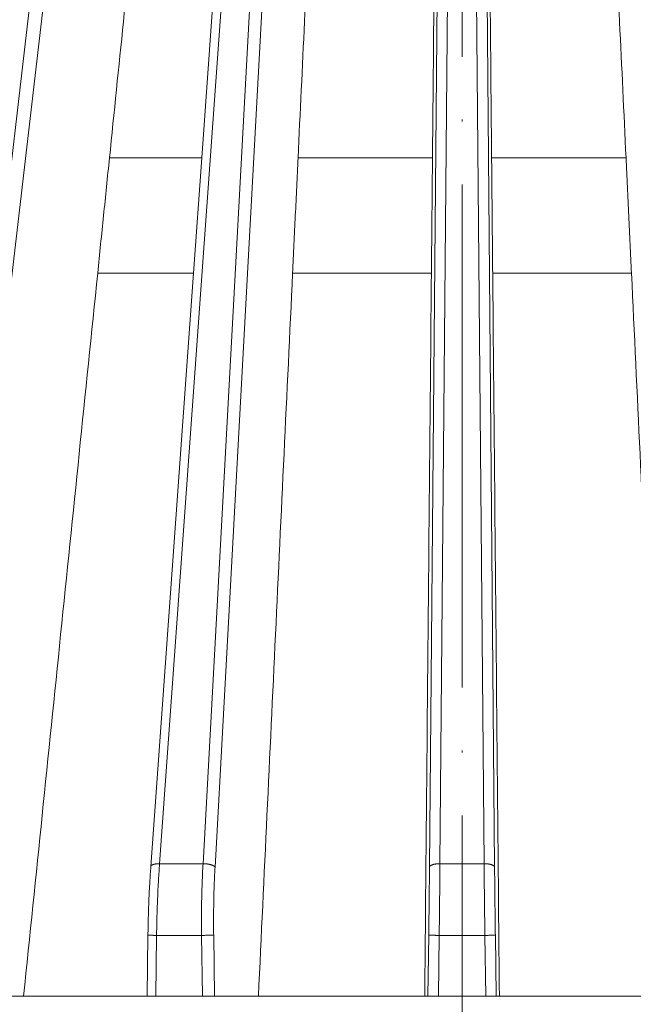
# Model space of a CAD drawing. Units: millimetres. Extents: x 2673 to 4786, y 0 to 1485.
# Drawn here: x 3266 to 3295, y 1074 to 1121 of the extents above; entities that cross this region are included whole.
import ezdxf

# ---------------------------------------------------------------- set-up
doc = ezdxf.new("R2010")
doc.units = ezdxf.units.MM
doc.linetypes.add('ACAD_ISO04W100', pattern=[30, 24, -3, 0, -3])
for name, color, linetype, lineweight in [('вспомогательный', 140, 'Continuous', 20), ('маскировка', 93, 'Continuous', 25), ('Оси', 10, 'ACAD_ISO04W100', 13), ('Основной', 7, 'Continuous', 30), ('штриховка', 251, 'Continuous', 0)]:
    doc.layers.add(name, color=color, linetype=linetype, lineweight=lineweight)

# ---------------------------------------------------------------- blocks, each defined once
blk = doc.blocks.new('157 маск')
blk.add_wipeout([(22276.72649344258, 2831.0808633159363), (22276.726493442588, 2829.5828633159363), (22288.22527486273, 2829.5828633159363), (22288.22573063066, 2809.585352160845), (22288.240678749262, 2809.4144823540205), (22288.72853330323, 2806.6451428717687), (22288.841868628493, 2806.224642867921), (22289.027031465994, 2805.825714984807), (22289.277163720173, 2805.47128817669), (22289.584753302195, 2805.163155140879), (22289.941679035026, 2804.91365385316), (22290.336977329545, 2804.7295332917274), (22290.75846642018, 2804.6168042652857), (22291.190893403334, 2804.579263315936), (22295.18443464561, 2804.5792633159363), (22295.269171201773, 2804.9092248362285), (22295.300640762995, 2805.251208215792), (22295.302061968952, 2805.284109484506), (22295.325903431083, 2805.9485297018146), (22295.625307097787, 2819.259196930076), (22295.668733114297, 2819.9685151548915), (22295.719287441643, 2820.3249455659243), (22295.760096356484, 2820.4924045874363), (22295.852471669295, 2820.628463315936), (22298.02174425423, 2820.6291634580307), (22298.022708371704, 2820.6280629447824), (22298.188361226752, 2820.3109305806493), (22298.282479308262, 2819.9780873814066), (22298.366293620784, 2819.2874749651455), (22298.78329558556, 2807.5998031661957), (22298.58556783753, 2807.3181037987806), (22298.523326859115, 2807.20461559268), (22298.439640901786, 2806.9324731975244), (22298.438510402048, 2806.944610026364), (22298.473511610988, 2805.998663578491), (22298.564156336844, 2805.4675024264434), (22298.793166875203, 2805.025808012734), (22298.985277673444, 2804.828331626612), (22299.070561601246, 2804.764292120121), (22299.163573019487, 2804.709691935603), (22299.240683419775, 2804.672865020222), (22299.30250537353, 2804.6476723582628), (22299.364314580114, 2804.626753118546), (22299.671908349013, 2804.5794551904037), (22306.83727695391, 2804.5807075651924), (22307.04411637058, 2804.633989557654), (22307.198719698878, 2804.7381246904324), (22307.45398887809, 2805.0712348917596), (22307.504507889586, 2805.1755972799465), (22307.551030334558, 2805.2907530099183), (22307.59067718634, 2805.41204408081), (22307.592245308253, 2805.4129727869586), (22307.624445418503, 2805.5429824851753), (22307.67488662303, 2805.8988591431803), (22307.678301498676, 2805.9485297018146), (22308.51985892324, 2819.259196930057), (22308.58222817761, 2819.6679550248496), (22308.58222817761, 2819.6679550248496), (22308.58222817761, 2819.6679550248496), (22308.62980991761, 2819.8355209518545), (22308.70368187847, 2820.026974696197), (22308.804324297405, 2820.2055441922644), (22308.896014187394, 2820.3268122050818), (22308.969865471932, 2820.4073272787064), (22309.044094707002, 2820.473220061323), (22309.126010958407, 2820.530675265607), (22309.20658555011, 2820.573624457499), (22309.291708028235, 2820.605053660407), (22309.463735236575, 2820.628463315936), (22319.257190074433, 2820.628463315936), (22319.28587306977, 2820.6275137934826), (22319.349155364318, 2820.625418880408), (22319.445221199818, 2820.607357422975), (22319.53834747675, 2820.5782016482135), (22319.714327099897, 2820.49003472314), (22319.799104148846, 2820.4297771932165), (22319.883824039007, 2820.356979981335), (22319.968724630344, 2820.268487368583), (22320.047207718864, 2820.1683793624825), (22320.12058216552, 2820.055724607533), (22320.18067887592, 2819.942784675528), (22320.23527687613, 2819.818711097473), (22320.27989993806, 2819.690975315463), (22320.356183780674, 2819.2675932165357), (22320.36911931553, 2819.0847707350363), (22320.395149075375, 2818.7172293102526), (22321.307259306057, 2805.921217954867), (22321.307259306057, 2805.921217954867), (22321.317034579322, 2805.8240277402656), (22321.34484961085, 2805.699066190835), (22321.37733431918, 2805.56545751309), (22321.42370555738, 2805.4383750083525), (22321.48067629757, 2805.309734511102), (22321.549177829387, 2805.197440704108), (22321.623163881308, 2805.091045868846), (22321.706095883328, 2804.992184777038), (22321.799131969263, 2804.899622786923), (22321.89755784543, 2804.8189759345432), (22322.00797699655, 2804.745671469557), (22322.122321625116, 2804.6856788633427), (22322.244499209086, 2804.637805055675), (22322.348093536413, 2804.605520817364), (22322.43115377814, 2804.5938979519174), (22322.494569003942, 2804.585480195581), (22322.55746517132, 2804.5802410956594), (22322.621205690906, 2804.5792633159363), (22333.053930948914, 2804.5792633159363), (22333.140453265754, 2804.5848520716245), (22333.314855543613, 2804.5941612137076), (22333.506450806155, 2804.6594741212375), (22333.660816112846, 2804.7331287906777), (22333.769234424184, 2804.7988628212343), (22333.87721633225, 2804.8792971949506), (22334.00864630988, 2804.997970871002), (22334.154882317907, 2805.174000060482), (22334.26455509428, 2805.3687031379295), (22334.333450164606, 2805.538323248476), (22334.374006309055, 2805.6708416981833), (22334.404214877573, 2805.8103487856374), (22334.418760215147, 2805.9485297018146), (22335.592240545455, 2819.2591969300574), (22335.592240545455, 2819.393853080116), (22335.623591236857, 2819.533732554267), (22335.667017996224, 2819.670019763007), (22335.719333227207, 2819.794444059985), (22335.781025231892, 2819.913275743765), (22335.856648926816, 2820.0317994009556), (22335.943103151538, 2820.141907760205), (22336.066540758125, 2820.272435541736), (22336.066540758125, 2820.272435541736), (22336.23755182863, 2820.4103353003934), (22336.430401396625, 2820.512718406829), (22336.595065694095, 2820.5722448028696), (22336.595065694095, 2820.5722448028696), (22336.72510424996, 2820.6051750239276), (22336.857776272038, 2820.625108540529), (22336.984653924534, 2820.628463315936), (22351.697647000892, 2820.6352701167025), (22352.254252619987, 2820.526254931203), (22352.720205155147, 2820.233096190772), (22353.05764006297, 2819.7894563271116), (22353.2075947279, 2819.26014009269), (22354.1996428988, 2807.8799898435013), (22354.210286526963, 2807.755254481013), (22354.36835446326, 2805.9485297018146), (22354.520061026276, 2805.41223461747), (22354.848968698156, 2804.9735510346654), (22355.319184851283, 2804.6817631804297), (22355.862646510395, 2804.5792633159363), (22366.88843884761, 2804.579302428747), (22367.43435682444, 2804.6815522748657), (22367.904979036426, 2804.9756600903493), (22368.233277620027, 2805.416030917695), (22368.380981469905, 2805.94902370441), (22368.518733775545, 2807.5954771236497), (22368.54868702421, 2807.8657632719105), (22369.54672343838, 2819.259223829583), (22369.696510701036, 2819.7923035522836), (22370.0282607849, 2820.2348888881097), (22370.501928438294, 2820.5285748924657), (22371.041019796092, 2820.628463315936), (22385.76589580088, 2820.628463315936), (22386.026733072496, 2820.613654898056), (22386.23637574099, 2820.5473417381145), (22386.394887911025, 2820.4731149325626), (22386.505805859342, 2820.407241347426), (22386.613937890972, 2820.3289740115447), (22386.7177230255, 2820.237784958194), (22386.812355156213, 2820.136141259924), (22386.895646756588, 2820.0284574881944), (22386.967869293727, 2819.9161625321817), (22387.030085365084, 2819.7972194280637), (22387.083751935043, 2819.6693981305043), (22387.125904712433, 2819.5369366659174), (22387.157661170386, 2819.39742268853), (22387.173572960175, 2819.2591969300574), (22388.33178951031, 2805.9485297018146), (22388.345703035193, 2805.814072582523), (22388.373887339374, 2805.6817730512716), (22388.414588380117, 2805.54546133124), (22388.46691680824, 2805.4139434392036), (22388.530967156843, 2805.288846312683), (22388.60131641064, 2805.177142375899), (22388.680150827106, 2805.0722759931164), (22388.769952653496, 2804.9731323882593), (22388.870565634585, 2804.881595502471), (22388.978260512886, 2804.79797214875), (22389.089725256574, 2804.7331872506406), (22389.209332965842, 2804.675884375809), (22389.209332965842, 2804.675884375809), (22389.328441153226, 2804.6337821635534), (22389.448228515197, 2804.603200856102), (22389.56751026347, 2804.587488391233), (22389.651370989, 2804.5806844328436), (22389.696618776543, 2804.5792633159363), (22400.129344034558, 2804.5792633159363), (22400.15208211985, 2804.5796362488472), (22400.19741850289, 2804.5803390247434), (22400.260000541686, 2804.5859055297965), (22400.326748247935, 2804.596135519562), (22400.40735093051, 2804.6110043621447), (22400.511017466622, 2804.639462738597), (22400.630463698446, 2804.687075535797), (22400.32221160744, 2804.5943461816514), (22400.511017466622, 2804.639462738597), (22400.630463698446, 2804.687075535797), (22400.742051035042, 2804.745328035661), (22400.853081781297, 2804.8188472376814), (22400.953754438386, 2804.901737409381), (22401.077704221927, 2805.0256120083295), (22401.210330077218, 2805.200355263158), (22401.313232872653, 2805.4008332462486), (22401.373320290117, 2805.566585802765), (22401.409190517275, 2805.6975260157037), (22401.43465412655, 2805.8282084188486), (22401.4472829923, 2805.9643596866867), (22402.394368493588, 2819.2674571872285), (22402.405241683595, 2819.363348915148), (22402.4266816123, 2819.5542966180656), (22402.49666346245, 2819.7756934567815), (22402.570126446557, 2819.9443173334744), (22402.634572447, 2820.064101646868), (22402.707717340145, 2820.1744929545775), (22402.783810374538, 2820.2734846071685), (22402.86672209337, 2820.356977145189), (22402.951428401248, 2820.4297627519727), (22403.036219910588, 2820.4900338161406), (22403.12202043659, 2820.53865659425), (22403.21224799763, 2820.578218286242), (22403.30536534516, 2820.607365250694), (22403.401405793655, 2820.6254197574117), (22403.497954027505, 2820.628559446264), (22413.315748623267, 2820.6272284144175), (22413.374026064812, 2820.624741134735), (22413.46297988915, 2820.6041459820435), (22413.54797166608, 2820.5717746162613), (22413.62819457242, 2820.5280849949154), (22413.70606662805, 2820.4735115890153), (22413.78019547927, 2820.4078031757285), (22413.854120555952, 2820.327326043571), (22413.92151167259, 2820.2382822492054), (22413.984705646606, 2820.1371978264488), (22414.038951588824, 2820.032948197126), (22414.08895895923, 2819.9179272041283), (22414.147130603666, 2819.7533794051806), (22414.230690802226, 2819.2591969300574), (22415.075666063498, 2805.898827648141), (22415.08196586706, 2805.8072162588287), (22415.10162125084, 2805.6681771761), (22415.126864200058, 2805.5396139452114), (22415.17047571276, 2805.372195949798), (22415.238741353438, 2805.1813799706224), (22415.33111235571, 2805.0053545025844), (22415.416245288132, 2804.883595083946), (22415.483032987562, 2804.8046314922162), (22415.553607466365, 2804.7365799658924), (22415.62554865194, 2804.6814234106478), (22415.70183656209, 2804.6363082684657), (22415.782132839835, 2804.6029396469285), (22415.86415740118, 2804.582655668096), (22415.917619402346, 2804.580323106669), (22415.94190981243, 2804.5792633159363), (22423.065208808996, 2804.5792633159363), (22423.105749282004, 2804.5798424214663), (22423.146673471547, 2804.581688488106), (22423.188109390772, 2804.5881866711693), (22423.23070094706, 2804.595186444494), (22423.271999095665, 2804.6054114650206), (22423.31416735407, 2804.6175615124343), (22423.356276775834, 2804.632144805966), (22423.398165118168, 2804.649189039002), (22423.449026116017, 2804.647998817885), (22423.51081624391, 2804.6732864678424), (22423.57313440767, 2804.7031541706847), (22423.638705074205, 2804.7397438826074), (22423.711677659834, 2804.7887977565265), (22423.778677370756, 2804.8388878290716), (22423.83103353881, 2804.8868320624806), (22423.87532643319, 2804.9308552840266), (22423.91743750529, 2804.977185380584), (22423.97455311186, 2805.04670445305), (22424.04055530944, 2805.1423917682705), (22424.04055530944, 2805.1423917682705), (22424.105543708476, 2805.261609060138), (22424.15470444258, 2805.3746946580172), (22424.187838767146, 2805.4696063521906), (22424.210348526834, 2805.5468247615277), (22424.226160454728, 2805.609573839042), (22424.239979175705, 2805.6735039858854), (22424.251195599052, 2805.735605683843), (22424.26094024156, 2805.801521884774), (22424.27396280025, 2805.937652552957), (22424.277038114476, 2805.998663578495), (22424.312106396665, 2806.9487255677686), (22424.29177631776, 2807.060984517846), (22424.26630409615, 2807.127363044744), (22424.2269806382, 2807.2088735318503), (22424.164981651975, 2807.318106803935), (22424.00573272959, 2807.5483792116506), (22423.9672541399, 2807.599803166194), (22424.38490253798, 2819.2852057686055), (22424.392362592786, 2819.430801520212), (22424.402499177508, 2819.55278934367), (22424.418919391144, 2819.6954625120275), (22424.436558304824, 2819.8139634062563), (22424.449305360704, 2819.88659952544), (22424.465103822193, 2819.965569980486), (22424.48221168096, 2820.0413767347427), (22424.500533398965, 2820.1139056720986), (22424.519973332855, 2820.18304235665), (22424.5371846795, 2820.2382450631862), (22424.551760367405, 2820.2815231428517), (22424.563546002457, 2820.3147367419892), (22424.591169701536, 2820.3859301410994), (22424.67264428287, 2820.550325864082), (22424.702786534453, 2820.596354062297), (22424.728190892496, 2820.628463315936), (22426.89807805617, 2820.628463315936), (22426.96117164001, 2820.5677490397675), (22426.98262228923, 2820.5162822258803), (22427.004610272557, 2820.444294202211), (22427.027044079743, 2820.346959023902), (22427.05219382029, 2820.20664684941), (22427.076813870226, 2820.0199824186047), (22427.09478843358, 2819.8292634828094), (22427.12524262771, 2819.2591969300593), (22427.424646294374, 2805.9485297018146), (22427.428651385202, 2805.678605779486), (22427.439174632364, 2805.4212742046107), (22427.453434159597, 2805.1871691984657), (22427.472165577943, 2804.9842523797497), (22427.490893169383, 2804.817279501679), (22427.515230946858, 2804.6980029092083), (22427.56611507986, 2804.5792633159363), (22431.58228089601, 2804.579439257769), (22431.733507006964, 2804.584227078081), (22431.879738123906, 2804.5974731630467), (22432.10425176818, 2804.6350228153683), (22432.363938192142, 2804.7054190656004), (22432.65075339617, 2804.822833103759), (22432.920915548788, 2804.9747620288767), (22433.202435174164, 2805.182611660048), (22433.479428826988, 2805.458671574946), (22433.718078328868, 2805.796480761625), (22433.891354370728, 2806.1515005084775), (22433.97305759246, 2806.4132011761976), (22434.021641217656, 2806.645142871769), (22434.14369938603, 2807.3374776372757), (22434.26575701724, 2808.029812481669), (22434.38781426202, 2808.7221473789828), (22434.469185409693, 2809.183704027945), (22434.5098709762, 2809.414482354022), (22434.524077287864, 2809.58507375088), (22434.523983424573, 2829.5828633159363), (22446.024056282873, 2829.5828633159363), (22446.024056282873, 2831.080863315937), (22445.875385067782, 2831.436927261646), (22445.52405628287, 2831.5808633159363), (22439.125274862727, 2831.5808633159363), (22439.124766213732, 2832.4797432733853), (22438.973602723396, 2834.2149754119746), (22438.51290162916, 2835.8970999097924), (22415.587164162418, 2898.898275263412), (22414.987097119047, 2900.230949267818), (22414.33435751097, 2901.241081488901), (22414.124831142202, 2901.5801121905097), (22413.270686342443, 2902.521383743413), (22412.932845375766, 2902.8472328469798), (22412.483947312492, 2903.215684875424), (22411.90693768071, 2903.6872697269428), (22410.865802778608, 2904.3008994789416), (22410.617903848124, 2904.447373396368), (22410.3637110054, 2904.549662597172), (22409.19669785852, 2905.0185056762857), (22407.726358747554, 2905.361016319788), (22406.196105464962, 2905.474931830088), (22316.553532493108, 2905.4613027323417), (22316.55474361319, 2905.4773569781187), (22315.604620332837, 2905.4040862720426), (22315.042816194073, 2905.3637580921786), (22313.532277256545, 2905.012283962016), (22312.101122825006, 2904.43197728986), (22310.812901110134, 2903.6630155865428), (22309.642233433555, 2902.704449777011), (22308.582825883008, 2901.5214804424177), (22307.79872623561, 2900.308140705951), (22307.158412068035, 2898.8994647491927), (22284.22834865487, 2835.8897239133703), (22284.014031881794, 2835.107211420167), (22283.774660187257, 2834.2103354894643), (22283.634694829016, 2832.4807537500005), (22283.62527486273, 2831.5808633159363), (22277.226493442584, 2831.5808633159363), (22277.139861539476, 2831.5729613534354), (22277.054995238963, 2831.550605363155), (22276.973783468107, 2831.5131696247263), (22276.90495649234, 2831.464134080001), (22276.842423428785, 2831.4013896733377), (22276.794508483996, 2831.33210719403), (22276.75694803999, 2831.251752172378), (22276.73359965586, 2831.1660190587136)]).dxf.layer = 'вспомогательный'
at = {"layer": 'вспомогательный', "linetype": 'Continuous'}
for p, q in [((22335.97883559803, 2835.899633294855), (22343.30474443952, 2898.899464749193)), ((22336.60696646133, 2835.735460053197), (22343.93287530281, 2898.735291507536)), ((22346.94198836334, 2835.899633294855), (22351.46519072507, 2898.899464749193)), ((22349.01571506491, 2835.899633294855), (22352.45604015415, 2898.899464749193)), ((22349.58843491733, 2835.735460053197), (22353.02876000657, 2898.735291507536)), ((22359.82250918481, 2835.735460053197), (22360.37230038476, 2898.735291507536)), ((22360.32241622345, 2835.899633294855), (22360.87220742339, 2898.899464749193)), ((22362.428133502, 2835.899633294855), (22361.87834230206, 2898.899464749193)), ((22362.92804054064, 2835.735460053197), (22362.37824934069, 2898.735291507536)), ((22348.95217682175, 2869.572456396989), (22350.81938896758, 2895.579263315936)), ((22348.95217682175, 2869.572456396989), (22344.55260631445, 2869.572456397083)), ((22348.55778173618, 2864.079263315936), (22348.95217682175, 2869.572456396989)), ((22359.96407557229, 2869.572456397497), (22353.55066685639, 2869.572456397146)), ((22369.19988286902, 2869.572456397793), (22362.78647415315, 2869.572456397064)), ((22348.55778173618, 2864.079263315936), (22343.99019729103, 2864.079263316018)), ((22346.52486006161, 2835.76442957311), (22348.55778173618, 2864.079263315936)), ((22359.91321041172, 2864.079263316032), (22353.29094923064, 2864.079263315953)), ((22369.4596004948, 2864.079263316032), (22362.83733931373, 2864.07926331595)), ((22346.94198836334, 2835.899633294855), (22349.01571506491, 2835.899633294855)), ((22360.32241622345, 2835.899633294855), (22362.428133502, 2835.899633294855)), ((22346.34894301579, 2829.582863315936), (22346.38804593895, 2832.486165466133)), ((22346.76216427455, 2829.582863315936), (22346.80117650664, 2832.479431861598)), ((22346.80117650664, 2832.479431861598), (22348.94708159161, 2832.479431861598)), ((22348.98609382369, 2829.582863315936), (22348.94708159161, 2832.479431861598)), ((22349.56414189073, 2829.582863315936), (22349.52503757728, 2832.486268691603)), ((22359.74615569864, 2829.582863315936), (22359.78586325916, 2832.486268691603)), ((22360.24615623915, 2829.582863315936), (22360.2857702978, 2832.479431861598)), ((22360.2857702978, 2832.479431861598), (22362.46477942766, 2832.479431861598)), ((22362.5043934863, 2829.582863315936), (22362.46477942766, 2832.479431861598)), ((22363.00439402681, 2829.582863315936), (22362.96468646629, 2832.486268691603)), ((22336.48276505328, 2829.582863315936), (22340.45835729697, 2829.582863316059)), ((22340.45835729697, 2829.582863316059), (22346.34894301579, 2829.582863315936)), ((22346.34894301579, 2829.582863315936), (22346.76216427455, 2829.582863315936)), ((22346.76216427455, 2829.582863315936), (22348.98609382369, 2829.582863315936)), ((22348.98609382369, 2829.582863315936), (22349.56414189073, 2829.582863315936)), ((22349.56414189073, 2829.582863315936), (22351.65996358039, 2829.582863315936)), ((22351.65996358039, 2829.582863315936), (22359.59378504449, 2829.582863316235)), ((22359.59378504449, 2829.582863316235), (22359.74615569864, 2829.582863315936)), ((22359.74615569864, 2829.582863315936), (22360.24615623915, 2829.582863315936)), ((22360.24615623915, 2829.582863315936), (22362.5043934863, 2829.582863315936)), ((22362.5043934863, 2829.582863315936), (22363.00439402681, 2829.582863315936)), ((22363.00439402681, 2829.582863315936), (22363.15676468095, 2829.582863316192)), ((22363.15676468095, 2829.582863316192), (22371.09058614502, 2829.582863316513))]:
    blk.add_line(p, q, dxfattribs=at)
for points in [[(22347.21525977703, 2895.579263315993), (22346.54959620851, 2889.077561769726), (22345.88393278712, 2882.575860090403), (22345.21826949407, 2876.074158295028), (22344.55260631445, 2869.572456397083)], [(22354.78026675876, 2895.579263315994), (22354.47286667499, 2889.077561769743), (22354.16546666967, 2882.575860090435), (22353.85806673279, 2876.074158295076), (22353.55066685639, 2869.572456397146)], [(22360.20489000095, 2895.579263316961), (22360.14468640398, 2889.077561770565), (22360.08448279962, 2882.575860091111), (22360.02427918881, 2876.07415829559), (22359.96407557229, 2869.572456397497)], [(22362.5456597245, 2895.579263315993), (22362.60586332147, 2889.077561769743), (22362.66606692583, 2882.575860090435), (22362.72627053664, 2876.074158295066), (22362.78647415315, 2869.572456397064)], [(22367.97028296667, 2895.579263316203), (22368.27768305044, 2889.077561770062), (22368.58508305574, 2882.575860090864), (22368.89248299262, 2876.074158295614), (22369.19988286902, 2869.572456397793)], [(22344.55260631445, 2869.572456397083), (22344.41200405223, 2868.199158133074), (22344.2714017943, 2866.825859864677), (22344.13079954061, 2865.452561592329), (22343.99019729103, 2864.079263316018)], [(22353.55066685639, 2869.572456397146), (22353.48573744654, 2868.199158132702), (22353.420808039, 2866.825859864314), (22353.35587863372, 2865.452561592065), (22353.29094923064, 2864.079263315953)], [(22359.96407557229, 2869.572456397497), (22359.95135928247, 2868.199158132684), (22359.93864299243, 2866.825859864242), (22359.92592670218, 2865.452561592011), (22359.91321041172, 2864.079263316032)], [(22362.78647415315, 2869.572456397064), (22362.79919044298, 2868.199158134265), (22362.81190673302, 2866.825859866123), (22362.82462302327, 2865.452561593658), (22362.83733931373, 2864.07926331595)], [(22369.19988286902, 2869.572456397793), (22369.26481227892, 2868.199158132722), (22369.32974168646, 2866.825859864242), (22369.39467109174, 2865.452561592011), (22369.4596004948, 2864.079263316032)], [(22343.99019729103, 2864.079263316018), (22343.10723710341, 2855.455163487039), (22342.22427705375, 2846.8310635333), (22341.34131712317, 2838.206963471872), (22340.45835729697, 2829.582863316059)], [(22353.29094923064, 2864.079263315953), (22352.88320271724, 2855.455163487029), (22352.47545627741, 2846.831063533297), (22352.06770990108, 2838.206963471853), (22351.65996358039, 2829.582863315936)], [(22359.91321041172, 2864.079263316032), (22359.83335407942, 2855.455163487283), (22359.75349774018, 2846.831063533548), (22359.67364139496, 2838.206963472084), (22359.59378504449, 2829.582863316235)], [(22362.83733931373, 2864.07926331595), (22362.91719564603, 2855.455163487063), (22362.99705198526, 2846.831063533366), (22363.07690833049, 2838.206963471971), (22363.15676468095, 2829.582863316192)], [(22369.4596004948, 2864.079263316032), (22369.86734700818, 2855.455163487346), (22370.27509344801, 2846.831063533685), (22370.68283982434, 2838.206963472291), (22371.09058614502, 2829.582863316513)], [(22346.38804593895, 2832.486165466133), (22346.4052845451, 2833.32660653417), (22346.43378121784, 2834.149901186109), (22346.47741131825, 2835.029977428135), (22346.52486006161, 2835.76442957311)], [(22346.94198836334, 2835.899633294855), (22346.90366074686, 2835.89940857693), (22346.86498056011, 2835.898080540675), (22346.84563382339, 2835.896976451639), (22346.82635576186, 2835.89556777548), (22346.80720415791, 2835.893847291181), (22346.78823882897, 2835.89180969839), (22346.76952107912, 2835.889450823257), (22346.75111318521, 2835.886768769145), (22346.73307789197, 2835.883762897764), (22346.71547765458, 2835.880435131226), (22346.69837424545, 2835.876788696579), (22346.68182776368, 2835.872829561089), (22346.66589643062, 2835.868564940617), (22346.65063539119, 2835.864004844872), (22346.63609677711, 2835.859160365917), (22346.62232833478, 2835.854045305024), (22346.60937382861, 2835.848674276752), (22346.59727153222, 2835.843064382043), (22346.5860550296, 2835.837233185946), (22346.57575160206, 2835.83120038997), (22346.56638346063, 2835.824985768231), (22346.55796605526, 2835.818610772862), (22346.55182327002, 2835.813317476996), (22346.5463196511, 2835.807943931045), (22346.54145531105, 2835.802501829711), (22346.53722743652, 2835.797003169104), (22346.53066004558, 2835.785882554804), (22346.52654932172, 2835.774674283229), (22346.52546390478, 2835.769548040341), (22346.52486006161, 2835.76442957311)], [(22346.94198836334, 2835.899633294855), (22346.89274389668, 2835.131657424944), (22346.84784246721, 2834.215898122546), (22346.81671243106, 2833.284945796404), (22346.80117650664, 2832.479431861598)], [(22349.01571506491, 2835.899633294855), (22348.97511507582, 2835.003068087058), (22348.95317680097, 2834.215898122548), (22348.94329725862, 2833.417523964863), (22348.94708159161, 2832.479431861598)], [(22349.58843491733, 2835.735460053197), (22349.5839712737, 2835.743004677313), (22349.57845577431, 2835.750650537161), (22349.57185361054, 2835.758375643667), (22349.56413630882, 2835.766156358989), (22349.55528077164, 2835.773966646541), (22349.54527190782, 2835.781779334563), (22349.53410137831, 2835.789565026062), (22349.52177020666, 2835.797293872232), (22349.50828725021, 2835.804934185427), (22349.49367158297, 2835.812454649244), (22349.47795070612, 2835.819822688344), (22349.46116252646, 2835.827007012191), (22349.44335333463, 2835.833975790508), (22349.4245792492, 2835.840699409757), (22349.40490402405, 2835.847148495727), (22349.3843998893, 2835.85329675258), (22349.36314528915, 2835.859118871233), (22349.34122512068, 2835.864593321286), (22349.31872853582, 2835.869700187197), (22349.2957486466, 2835.874423795035), (22349.27238053818, 2835.878750526255), (22349.24872056227, 2835.882671183465), (22349.22486469597, 2835.886178840313), (22349.20090757459, 2835.889270880208), (22349.176941295, 2835.891946946384), (22349.15305434208, 2835.89421062), (22349.12933088318, 2835.896067533829), (22349.10584972232, 2835.897526686376), (22349.08268407634, 2835.898598774645), (22349.05990065571, 2835.89929716507), (22349.03755986418, 2835.899636486492), (22349.01571506491, 2835.899633294855)], [(22349.58843491733, 2835.735460053197), (22349.5547402609, 2835.005961688729), (22349.5298137574, 2834.135911640236), (22349.52064656862, 2833.313908753608), (22349.52503757728, 2832.486268691603)], [(22359.82250918481, 2835.735460053197), (22359.81509168616, 2834.945392236964), (22359.80646156939, 2834.135911640234), (22359.79669105671, 2833.313908754392), (22359.78586325916, 2832.486268691603)], [(22360.32241622345, 2835.899633294855), (22360.30032625834, 2835.899636486356), (22360.27790004239, 2835.89929716507), (22360.25519943548, 2835.898598773646), (22360.232292671, 2835.897526686375), (22360.20925353872, 2835.896067531472), (22360.18616135939, 2835.89421062), (22360.16310001568, 2835.891946942132), (22360.14015748608, 2835.889270880208), (22360.1174248012, 2835.886178833634), (22360.09499509429, 2835.882671183465), (22360.0729626006, 2835.878750516693), (22360.0514212298, 2835.874423795035), (22360.03046375875, 2835.869700174482), (22360.01017998253, 2835.864593321286), (22359.99065626628, 2835.859118855426), (22359.97197337464, 2835.85329675258), (22359.95420653957, 2835.847148477426), (22359.93742309211, 2835.840699409757), (22359.92168316787, 2835.833975771141), (22359.90703726532, 2835.827007012191), (22359.8935276522, 2835.819822670532), (22359.88118595383, 2835.812454649244), (22359.87003524997, 2835.804934173253), (22359.86008776695, 2835.797293872232), (22359.85299853778, 2835.791115836134), (22359.84667951593, 2835.784897432621), (22359.84112502039, 2835.77865414727), (22359.83632549569, 2835.772401353545), (22359.82894024205, 2835.75992473573), (22359.82439011531, 2835.747577057167), (22359.82312815384, 2835.741484865547), (22359.82250918481, 2835.735460053197)], [(22360.32241622345, 2835.899633294855), (22360.31499880875, 2835.067991790858), (22360.30636860802, 2834.215898122546), (22360.2965980742, 2833.350630147188), (22360.2857702978, 2832.479431861598)], [(22362.92804054064, 2835.735460053197), (22362.92742157161, 2835.741484865547), (22362.92615961014, 2835.747577057167), (22362.9216094834, 2835.75992473573), (22362.91422422976, 2835.772401353545), (22362.90942470506, 2835.77865414727), (22362.90387020952, 2835.784897432621), (22362.89755118768, 2835.791115836134), (22362.8904619585, 2835.797293872232), (22362.88051447548, 2835.804934173253), (22362.86936377162, 2835.812454649244), (22362.85702207325, 2835.819822670532), (22362.84351246013, 2835.827007012191), (22362.82886655758, 2835.833975771141), (22362.81312663334, 2835.840699409757), (22362.79634318589, 2835.847148477426), (22362.77857635081, 2835.85329675258), (22362.75989345917, 2835.859118855426), (22362.74036974292, 2835.864593321286), (22362.7200859667, 2835.869700174482), (22362.69912849565, 2835.874423795035), (22362.67758712485, 2835.878750516693), (22362.65555463116, 2835.882671183465), (22362.63312492425, 2835.886178833634), (22362.61039223937, 2835.889270880208), (22362.58744970976, 2835.891946942132), (22362.56438836606, 2835.89421062), (22362.54129618673, 2835.896067531472), (22362.51825705445, 2835.897526686375), (22362.49535028997, 2835.898598773645), (22362.47264968306, 2835.89929716507), (22362.45022346711, 2835.899636486356), (22362.428133502, 2835.899633294855)], [(22362.428133502, 2835.899633294855), (22362.4355509167, 2835.067991791572), (22362.44418111743, 2834.215898122548), (22362.45473419069, 2833.284901336805), (22362.46477942766, 2832.479431861598)], [(22362.92804054064, 2835.735460053197), (22362.93485329653, 2835.005964353735), (22362.94408815606, 2834.135911640236), (22362.95306882085, 2833.377396120949), (22362.96468646629, 2832.486268691603)], [(22346.38804593895, 2832.486165466133), (22346.38806089223, 2832.486156042951), (22346.38808768178, 2832.486149521993), (22346.38810614709, 2832.486146189618), (22346.38812800343, 2832.486142809205), (22346.38815325879, 2832.486139380675), (22346.38818192096, 2832.486135903979), (22346.38821399806, 2832.486132379002), (22346.38824949776, 2832.486128805673), (22346.38828842775, 2832.486125183917), (22346.3883307957, 2832.486121513662), (22346.38837660928, 2832.486117794835), (22346.38842587619, 2832.486114027363), (22346.3884786041, 2832.486110211174), (22346.38853866863, 2832.486106086949), (22346.38860268954, 2832.486101907092), (22346.38867067534, 2832.486097671527), (22346.38874263453, 2832.486093380179), (22346.38881857563, 2832.486089032972), (22346.38889850714, 2832.486084629832), (22346.38898243758, 2832.486080170682), (22346.38907037545, 2832.486075655448), (22346.38916232926, 2832.486071084055), (22346.38925830752, 2832.486066456426), (22346.38935831875, 2832.486061772487), (22346.38946237144, 2832.486057032163), (22346.3895704741, 2832.486052235379), (22346.38968263526, 2832.486047382058), (22346.38979886341, 2832.486042472126), (22346.38991520217, 2832.486037667502), (22346.39003536959, 2832.486032809607), (22346.39015937167, 2832.486027898397), (22346.39028721442, 2832.486022933831), (22346.39041890388, 2832.486017915868), (22346.39055444604, 2832.486012844465), (22346.39069384693, 2832.486007719582), (22346.39083711257, 2832.486002541174), (22346.39098424897, 2832.485997309203), (22346.39113526214, 2832.485992023625), (22346.39129015811, 2832.485986684399), (22346.39144894288, 2832.485981291482), (22346.39161162248, 2832.485975844833), (22346.39177820292, 2832.48597034441), (22346.39194869022, 2832.485964790172), (22346.3921230904, 2832.485959182077), (22346.39230140947, 2832.485953520082), (22346.39248365344, 2832.485947804146), (22346.39266982833, 2832.485942034227), (22346.39285994016, 2832.485936210284), (22346.39305399495, 2832.485930332274), (22346.39325199871, 2832.485924400155), (22346.39345395745, 2832.485918413888), (22346.39365987721, 2832.485912373428), (22346.39386976398, 2832.485906278735), (22346.39408362379, 2832.485900129765), (22346.39430146265, 2832.485893926479), (22346.39452328657, 2832.485887668833), (22346.39474910159, 2832.485881356787), (22346.3949789137, 2832.485874990298), (22346.39521272893, 2832.485868569324), (22346.39544653371, 2832.485862202982), (22346.39568425172, 2832.485855783315), (22346.3959258847, 2832.485849310342), (22346.39617143439, 2832.48584278408), (22346.39642090255, 2832.485836204549), (22346.39667429091, 2832.485829571767), (22346.39693160121, 2832.485822885755), (22346.3971928352, 2832.485816146529), (22346.39745799463, 2832.485809354109), (22346.39772708122, 2832.485802508514), (22346.39800009674, 2832.485795609763), (22346.39827704292, 2832.485788657874), (22346.3985579215, 2832.485781652866), (22346.39884273424, 2832.485774594757), (22346.39913148286, 2832.485767483568), (22346.39942416912, 2832.485760319316), (22346.39972079475, 2832.48575310202), (22346.40002136151, 2832.485745831699), (22346.40032587113, 2832.485738508372), (22346.40063432536, 2832.485731132058), (22346.40094672593, 2832.485723702775), (22346.40126307461, 2832.485716220543), (22346.40158337311, 2832.485708685379), (22346.4019076232, 2832.485701097302), (22346.40223582661, 2832.485693456333), (22346.40256798509, 2832.485685762488), (22346.40290410038, 2832.485678015788), (22346.40324417422, 2832.485670216251), (22346.40358820836, 2832.485662363895), (22346.40393620453, 2832.48565445874), (22346.40428816449, 2832.485646500803), (22346.40464408997, 2832.485638490105), (22346.40500398272, 2832.485630426664), (22346.40536784449, 2832.485622310498), (22346.40573567701, 2832.485614141626), (22346.40610748203, 2832.485605920068), (22346.40648326129, 2832.485597645841), (22346.40686301653, 2832.485589318965), (22346.4072467495, 2832.485580939459), (22346.40763446195, 2832.485572507341), (22346.4080261556, 2832.48556402263), (22346.40842183222, 2832.485555485344), (22346.40882149354, 2832.485546895503), (22346.40922514129, 2832.485538253126), (22346.40963277725, 2832.485529558231), (22346.41004440312, 2832.485520810837), (22346.41046002067, 2832.485512010962), (22346.41087963164, 2832.485503158627), (22346.41130323777, 2832.485494253848), (22346.4117308408, 2832.485485296645), (22346.41216244248, 2832.485476287037), (22346.41259804455, 2832.485467225044), (22346.41303764875, 2832.485458110682), (22346.41348125683, 2832.485448943971), (22346.41392887052, 2832.485439724931), (22346.41438049158, 2832.485430453579), (22346.41483612174, 2832.485421129935), (22346.41529576276, 2832.485411754017), (22346.41575941636, 2832.485402325845), (22346.4162270843, 2832.485392845436), (22346.41669876832, 2832.48538331281), (22346.41717447016, 2832.485373727985), (22346.41765419156, 2832.485364090981), (22346.41813220159, 2832.485354516873), (22346.41861428092, 2832.485344889786), (22346.41910042213, 2832.485335209858), (22346.41959061784, 2832.485325477229), (22346.42008486066, 2832.485315692039), (22346.42058314318, 2832.485305854426), (22346.42108545801, 2832.485295964532), (22346.42159179776, 2832.485286022496), (22346.42210215503, 2832.485276028456), (22346.42261652242, 2832.485265982554), (22346.42313489255, 2832.485255884927), (22346.423657258, 2832.485245735717), (22346.42418361139, 2832.485235535063), (22346.42471394533, 2832.485225283103), (22346.42524825241, 2832.485214979979), (22346.42578652523, 2832.485204625829), (22346.42632875642, 2832.485194220793), (22346.42687493856, 2832.485183765011), (22346.42742506427, 2832.485173258623), (22346.42797912614, 2832.485162701767), (22346.42853711679, 2832.485152094584), (22346.42909902882, 2832.485141437213), (22346.42966485482, 2832.485130729794), (22346.43023458741, 2832.485119972466), (22346.43080821919, 2832.485109165369), (22346.43138574276, 2832.485098308644), (22346.43196715073, 2832.485087402428), (22346.43255243571, 2832.485076446862), (22346.43314159029, 2832.485065442086), (22346.43373460708, 2832.485054388239), (22346.43433147869, 2832.485043285461), (22346.43493219772, 2832.485032133891), (22346.43553675677, 2832.485020933669), (22346.43614514845, 2832.485009684935), (22346.43675736537, 2832.484998387828), (22346.43737340012, 2832.484987042488), (22346.43799324531, 2832.484975649054), (22346.43861689355, 2832.484964207667), (22346.43924433744, 2832.484952718466), (22346.43987556959, 2832.484941181589), (22346.44051058259, 2832.484929597178), (22346.44114936906, 2832.484917965371), (22346.4417919216, 2832.484906286308), (22346.4424382328, 2832.484894560129), (22346.44308829529, 2832.484882786974), (22346.44374210166, 2832.484870966982), (22346.4443996445, 2832.484859100292), (22346.44506091645, 2832.484847187045), (22346.44572591008, 2832.484835227379), (22346.44639461801, 2832.484823221435), (22346.44706703285, 2832.484811169353), (22346.4477431472, 2832.484799071271), (22346.44842295365, 2832.484786927329), (22346.44910644482, 2832.484774737668), (22346.44979361331, 2832.484762502425), (22346.45048445173, 2832.484750221743), (22346.45117895267, 2832.484737895758), (22346.45187710875, 2832.484725524613), (22346.45257891257, 2832.484713108446), (22346.45328435672, 2832.484700647396), (22346.45399343383, 2832.484688141604), (22346.45470613648, 2832.484675591209), (22346.45542245729, 2832.48466299635), (22346.45614238886, 2832.484650357168), (22346.45686592379, 2832.484637673801), (22346.45759305469, 2832.484624946389), (22346.45832377417, 2832.484612175073), (22346.45905807482, 2832.484599359992), (22346.45979594925, 2832.484586501284), (22346.46053739006, 2832.484573599091), (22346.46128238987, 2832.484560653551), (22346.46203094127, 2832.484547664804), (22346.46278303687, 2832.48453463299), (22346.46353866927, 2832.484521558248), (22346.46429783108, 2832.484508440719), (22346.4650605149, 2832.484495280541), (22346.46582671334, 2832.484482077853), (22346.466596419, 2832.484468832798), (22346.46736962448, 2832.484455545512), (22346.46814632239, 2832.484442216136), (22346.46892650534, 2832.484428844811), (22346.46971016592, 2832.484415431674), (22346.47049729674, 2832.484401976867), (22346.47128789041, 2832.484388480528), (22346.47208193954, 2832.484374942797), (22346.47287943671, 2832.484361363814), (22346.47368037455, 2832.484347743719), (22346.47448474565, 2832.48433408265), (22346.47529254262, 2832.484320380749), (22346.47610375806, 2832.484306638153), (22346.47691838458, 2832.484292855003), (22346.47773641478, 2832.484279031439), (22346.47855784126, 2832.4842651676), (22346.47938265664, 2832.484251263626), (22346.48021085351, 2832.484237319656), (22346.48104242448, 2832.484223335829), (22346.48187736215, 2832.484209312287), (22346.48271565913, 2832.484195249168), (22346.48355730802, 2832.484181146611), (22346.48440230143, 2832.484167004758), (22346.48525063195, 2832.484152823746), (22346.48610229221, 2832.484138603716), (22346.48695727478, 2832.484124344807), (22346.4878155723, 2832.484110047159), (22346.48867717736, 2832.484095710912), (22346.48954208255, 2832.484081336204), (22346.49041028049, 2832.484066923177), (22346.49128176379, 2832.484052471969), (22346.49215652503, 2832.48403798272), (22346.49303455684, 2832.48402345557), (22346.49391585181, 2832.484008890658), (22346.49480040255, 2832.483994288124), (22346.49568820167, 2832.483979648107), (22346.49657924176, 2832.483964970747), (22346.49747351543, 2832.483950256184), (22346.49837101528, 2832.483935504558), (22346.49927173393, 2832.483920716008), (22346.50017566398, 2832.483905890673), (22346.50108279801, 2832.483891028693), (22346.50199312866, 2832.483876130208), (22346.50290664851, 2832.483861195357), (22346.50382335018, 2832.483846224281), (22346.50474322625, 2832.483831217118), (22346.50566626936, 2832.483816174009), (22346.50659247208, 2832.483801095092), (22346.50752182704, 2832.483785980508), (22346.50845432682, 2832.483770830397), (22346.50953215296, 2832.483753338436), (22346.51061402744, 2832.483735801205), (22346.51169992639, 2832.483718219051), (22346.51278982591, 2832.48370059232), (22346.51388370213, 2832.48368292136), (22346.51498153115, 2832.483665206518), (22346.51608328911, 2832.483647448141), (22346.5171889521, 2832.483629646576), (22346.51829849625, 2832.48361180217), (22346.51941189768, 2832.483593915271), (22346.5205291325, 2832.483575986226), (22346.52165017682, 2832.483558015381), (22346.52277500677, 2832.483540003085), (22346.52390359846, 2832.483521949684), (22346.525035928, 2832.483503855524), (22346.52617197152, 2832.483485720955), (22346.52731170512, 2832.483467546322), (22346.52845510493, 2832.483449331972), (22346.52960214705, 2832.483431078254), (22346.53075280762, 2832.483412785514), (22346.53190706273, 2832.483394454099), (22346.53306488852, 2832.483376084356), (22346.53422626109, 2832.483357676633), (22346.53539115655, 2832.483339231276), (22346.53655955104, 2832.483320748634), (22346.53773142066, 2832.483302229052), (22346.53890674153, 2832.483283672878), (22346.54008548977, 2832.48326508046), (22346.54126764149, 2832.483246452144), (22346.5424531728, 2832.483227788278), (22346.54364205983, 2832.483209089208), (22346.54483427869, 2832.483190355282), (22346.54602980549, 2832.483171586848), (22346.54722861636, 2832.483152784251), (22346.54843068741, 2832.48313394784), (22346.54963599475, 2832.483115077962), (22346.5508445145, 2832.483096174963), (22346.55205622278, 2832.483077239191), (22346.55327109571, 2832.483058270992), (22346.55448910939, 2832.483039270715), (22346.55571023995, 2832.483020238707), (22346.5569344635, 2832.483001175313), (22346.55816175616, 2832.482982080882), (22346.55939209404, 2832.482962955762), (22346.56062545326, 2832.482943800297), (22346.56186180995, 2832.482924614837), (22346.5631011402, 2832.482905399728), (22346.56434342014, 2832.482886155317), (22346.56558862589, 2832.482866881952), (22346.56683673355, 2832.48284757998), (22346.56808771926, 2832.482828249747), (22346.56934155912, 2832.482808891601), (22346.57059822924, 2832.48278950589), (22346.57185770576, 2832.48277009296), (22346.57311996477, 2832.482750653157), (22346.57438498241, 2832.482731186831), (22346.57565273478, 2832.482711694327), (22346.57692319799, 2832.482692175993), (22346.57819634818, 2832.482672632177), (22346.57947216145, 2832.482653063224), (22346.58075061391, 2832.482633469482), (22346.5820316817, 2832.482613851299), (22346.58331534091, 2832.482594209022), (22346.58460156767, 2832.482574542998), (22346.58589033809, 2832.482554853573), (22346.5871816283, 2832.482535141096), (22346.5884754144, 2832.482515405913), (22346.58977167251, 2832.482495648371), (22346.59107037875, 2832.482475868818), (22346.59237150924, 2832.4824560676), (22346.59367504008, 2832.482436245065), (22346.5949809474, 2832.482416401561), (22346.59628920732, 2832.482396537433), (22346.59759979594, 2832.48237665303), (22346.59891268939, 2832.482356748698), (22346.60022786378, 2832.482336824785), (22346.60154529523, 2832.482316881638), (22346.60286495986, 2832.482296919603), (22346.60418683377, 2832.482276939028), (22346.60551089309, 2832.482256940261), (22346.60683711393, 2832.482236923649), (22346.6081654724, 2832.482216889538), (22346.60949594463, 2832.482196838275), (22346.61082850674, 2832.482176770208), (22346.61216313483, 2832.482156685684), (22346.61349980503, 2832.482136585051), (22346.61483849343, 2832.482116468655), (22346.61617917618, 2832.482096336842), (22346.61752182939, 2832.482076189963), (22346.61886642915, 2832.482056028361), (22346.6202129516, 2832.482035852385), (22346.62156137285, 2832.482015662383), (22346.62291166902, 2832.481995458701), (22346.62426381622, 2832.481975241686), (22346.62561779057, 2832.481955011685), (22346.62697356818, 2832.481934769046), (22346.62833112518, 2832.481914514117), (22346.62969043766, 2832.481894247243), (22346.63105148177, 2832.481873968772), (22346.6324142336, 2832.481853679051), (22346.63377866928, 2832.481833378428), (22346.63514476492, 2832.48181306725), (22346.63651249664, 2832.481792745863), (22346.63788184055, 2832.481772414615), (22346.63925277277, 2832.481752073853), (22346.64062526942, 2832.481731723925), (22346.64199930661, 2832.481711365176), (22346.64337486045, 2832.481690997955), (22346.64475190708, 2832.48167062261), (22346.64613042259, 2832.481650239485), (22346.64854140662, 2832.481614623015), (22346.65095633052, 2832.481578989849), (22346.65337507996, 2832.481543341451), (22346.6557975406, 2832.481507679282), (22346.65822359811, 2832.481472004805), (22346.66065313814, 2832.481436319482), (22346.66308604636, 2832.481400624775), (22346.66552220842, 2832.481364922146), (22346.66796151, 2832.481329213058), (22346.67040383674, 2832.481293498971), (22346.67284907432, 2832.48125778135), (22346.6752971084, 2832.481222061656), (22346.67774782463, 2832.481186341351), (22346.68020110867, 2832.481150621898), (22346.6826568462, 2832.481114904757), (22346.68511492286, 2832.481079191393), (22346.68757522433, 2832.481043483266), (22346.69003763627, 2832.48100778184), (22346.69250204433, 2832.480972088576), (22346.69496833417, 2832.480936404936), (22346.69743639147, 2832.480900732382), (22346.69990610188, 2832.480865072378), (22346.70237735105, 2832.480829426385), (22346.70485002467, 2832.480793795865), (22346.70732400837, 2832.48075818228), (22346.70979918784, 2832.480722587093), (22346.71227544872, 2832.480687011766), (22346.71475267668, 2832.480651457761), (22346.71723075739, 2832.480615926539), (22346.7197095765, 2832.480580419564), (22346.72218901967, 2832.480544938298), (22346.72466897257, 2832.480509484202), (22346.72714932086, 2832.48047405874), (22346.7296299502, 2832.480438663372), (22346.73211074625, 2832.480403299561), (22346.73459159467, 2832.48036796877), (22346.73707238113, 2832.480332672461), (22346.73955299128, 2832.480297412095), (22346.74203331079, 2832.480262189136), (22346.74451322532, 2832.480227005045), (22346.74699262053, 2832.480191861284), (22346.74947138209, 2832.480156759315), (22346.75194939565, 2832.480121700602), (22346.75442654688, 2832.480086686605), (22346.75690272143, 2832.480051718788), (22346.75937780497, 2832.480016798611), (22346.76185168316, 2832.479981927539), (22346.76432424167, 2832.479947107032), (22346.76679536615, 2832.479912338552), (22346.76926494226, 2832.479877623563), (22346.77173285568, 2832.479842963527), (22346.77419899205, 2832.479808359904), (22346.77666323704, 2832.479773814159), (22346.77912547631, 2832.479739327752), (22346.78158559553, 2832.479704902146), (22346.78404348035, 2832.479670538803), (22346.78649901644, 2832.479636239186), (22346.78895208946, 2832.479602004757), (22346.79140258507, 2832.479567836976), (22346.79385038893, 2832.479533737308), (22346.7962953867, 2832.479499707214), (22346.79873746405, 2832.479465748157), (22346.80117650664, 2832.479431861598)], [(22348.94708159161, 2832.479431861598), (22349.03745426326, 2832.480666914769), (22349.13295037553, 2832.481929716872), (22349.22843347222, 2832.483145416789), (22349.31787064478, 2832.48423369859), (22349.39547078284, 2832.485121264765), (22349.45693071717, 2832.485762186084), (22349.50005789871, 2832.486138893712), (22349.52503757728, 2832.486268691603)], [(22359.78586325916, 2832.486268691603), (22359.78713066765, 2832.486251358268), (22359.79025851753, 2832.486208581158), (22359.79532303209, 2832.486139317831), (22359.80240043461, 2832.486042525839), (22359.81156694839, 2832.485917162739), (22359.82289879669, 2832.485762186084), (22359.83635778991, 2832.485578118164), (22359.85200037373, 2832.485364187017), (22359.86973928547, 2832.485121586064), (22359.88948726247, 2832.484851508726), (22359.91115704204, 2832.484555148428), (22359.93466136151, 2832.48423369859), (22359.96498944792, 2832.483818925532), (22359.99737319769, 2832.483376038805), (22360.03143955213, 2832.482910140436), (22360.06681545259, 2832.482426332449), (22360.10312784039, 2832.481929716872), (22360.14923638395, 2832.481299127083), (22360.19545525612, 2832.480667028417), (22360.24117103477, 2832.48004181016), (22360.2857702978, 2832.479431861598)], [(22362.46477942766, 2832.479431861598), (22362.50937869068, 2832.48004181016), (22362.55509446934, 2832.480667028417), (22362.6013133415, 2832.481299127083), (22362.64742188506, 2832.481929716872), (22362.68373427286, 2832.482426332449), (22362.71911017332, 2832.482910140435), (22362.75317652777, 2832.483376038805), (22362.78556027753, 2832.483818925532), (22362.81588836394, 2832.48423369859), (22362.83939268341, 2832.484555148428), (22362.86106246298, 2832.484851508726), (22362.88081043998, 2832.485121586063), (22362.89854935172, 2832.485364187016), (22362.91419193554, 2832.485578118164), (22362.92765092876, 2832.485762186084), (22362.93898277707, 2832.485917162739), (22362.94814929084, 2832.486042525839), (22362.95522669336, 2832.486139317831), (22362.96029120792, 2832.486208581158), (22362.9634190578, 2832.486251358268), (22362.96468646629, 2832.486268691603)]]:
    blk.add_spline(points, degree=3, dxfattribs=at)
blk = doc.blocks.new('8300.М')
at = {"linetype": 'Continuous', "lineweight": 0}
blk.add_wipeout([(-112.5000000000018, -2.9999999999999147), (-112.5000000000018, -1.9999999999998863), (-109.88366349398935, -1.9999999999998863), (-109.69121820180511, -1.9614811041812459), (-109.57928277948628, -1.8966766701462063), (-109.47535070755453, -1.7885839018979368), (-109.4007005808466, -1.6294095225478031), (-109.36129929176332, -1.4823619098055474), (-109.07931575032451, -0.8695420326981207), (-108.64697049719973, -0.4132933194174768), (-108.2015306831573, -0.15503718920803067), (-107.42944763918243, 1.1368683772161603e-13), (-106.721512173854, 1.1368683772161603e-13), (6.499999999998181, -5.684341886080802e-14), (6.499999999998181, -2.9999999999999147)], dxfattribs=at).dxf.layer = 'маскировка'
blk.add_wipeout([(113.5736670458479, -2.999999999999801), (113.5736670458479, -1.999999999999801), (110.95733053983544, -1.999999999999801), (110.7648852476512, -1.9614811041811606), (110.65294982533236, -1.896676670146121), (110.54901775340062, -1.7885839018978515), (110.4743676266927, -1.6294095225477179), (110.43496633760941, -1.4823619098054621), (110.1529827961706, -0.8695420326980354), (109.72063754304583, -0.41329331941736314), (109.2751977290034, -0.1550371892079454), (108.50311468502852, 1.9895196601282805e-13), (107.79517921970009, 1.9895196601282805e-13), (-5.418000000000006, 5.684341886080802e-14), (-5.418000000000006, -2.9999999999999716)], dxfattribs=at).dxf.layer = 'маскировка'
at = {"layer": 'вспомогательный', "linetype": 'Continuous', "lineweight": 0}
for p, q in [((-77.66523489087488, 0), (6.5, 0)), ((81.09433959583623, 0), (-5.417999999999999, 0))]:
    blk.add_line(p, q, dxfattribs=at)

msp = doc.modelspace()

# ---------------------------------------------------------------- block references
at = {"layer": 'штриховка'}
msp.add_blockref('8300.М', (3286.552077561088, 1074.958987511211), dxfattribs=at)

# ---------------------------------------------------------------- next in the draw order: block references
at = {"layer": 'Основной', "color": 7}
msp.add_blockref('157 маск', (-19074.1783129984, -1754.837810787594), dxfattribs=at)

# ---------------------------------------------------------------- next in the draw order: linework, layer by layer
at = {"layer": 'Оси'}
msp.add_line((3287.196961864329, 577.7676892447216), (3287.196961864329, 1168.311209853491), dxfattribs=at)

doc.saveas('drawing.dxf')
